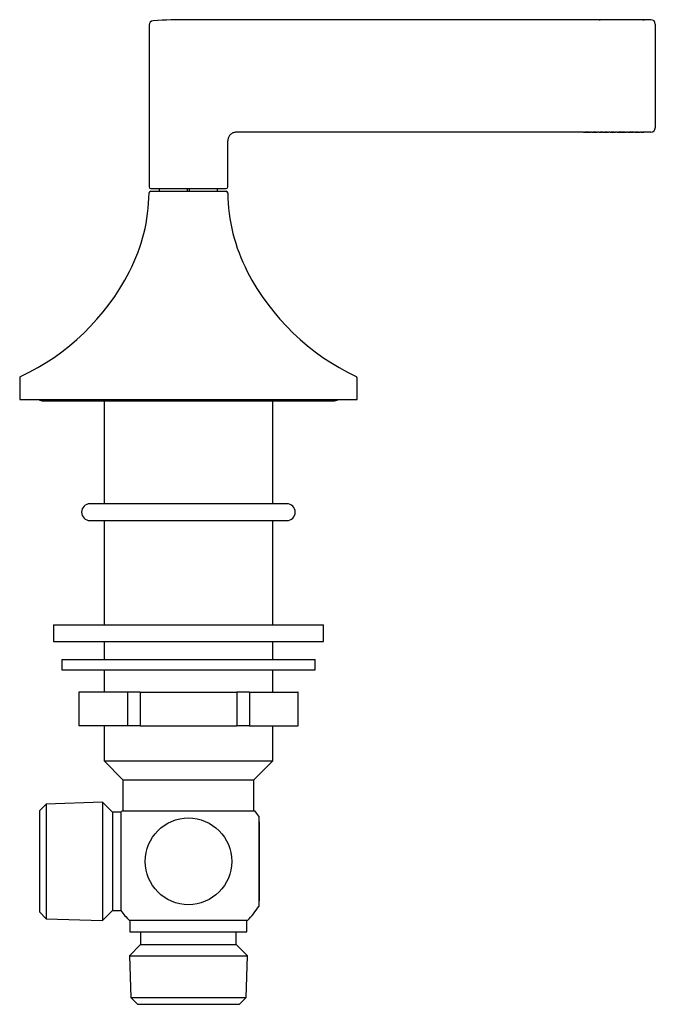
# Model space of a CAD drawing. Units: millimetres. Extents: x -118 to 784, y -534 to 445.
# Drawn here: x 135 to 248, y 57 to 232 of the extents above; entities that cross this region are included whole.
import ezdxf

# ---------------------------------------------------------------- set-up
doc = ezdxf.new("R2010")
doc.units = ezdxf.units.MM

msp = doc.modelspace()

# ---------------------------------------------------------------- linework, layer by layer
at = {"color": 7, "linetype": 'Continuous', "lineweight": 25}
for p, q in [((157.59, 231.12), (157.59, 202.42)), ((237.59, 232.12), (164.59, 232.12)), ((237.59, 232.11), (237.59, 232.12)), ((245.59, 232.11), (237.59, 232.11)), ((237.59, 232.11), (237.79, 232.11)), ((245.39, 232.12), (237.79, 232.12)), ((237.79, 232.11), (237.79, 232.12)), ((245.39, 232.11), (237.79, 232.11)), ((237.79, 232.11), (237.79, 232.11)), ((245.39, 232.12), (245.39, 232.11)), ((245.39, 232.11), (245.59, 232.11)), ((245.39, 232.11), (245.39, 232.11)), ((246.79, 232.12), (245.59, 232.12)), ((245.59, 232.12), (245.59, 232.11)), ((247.59, 231.32), (247.59, 212.92)), ((234.8, 212.12), (173.09, 212.12)), ((234.8, 212.13), (235.34, 212.13)), ((234.8, 212.12), (234.8, 212.13)), ((235.02, 212.13), (235.02, 212.12)), ((235.35, 212.13), (235.02, 212.13)), ((235.02, 212.13), (235.02, 212.13)), ((235.88, 212.12), (235.02, 212.12)), ((235.88, 212.12), (235.88, 212.12)), ((236.32, 212.12), (236.11, 212.12)), ((236.11, 212.12), (236.11, 212.12)), ((237.12, 212.12), (236.53, 212.12)), ((237.16, 212.12), (237.12, 212.12)), ((237.59, 212.12), (237.34, 212.12)), ((237.59, 212.12), (237.77, 212.12)), ((237.59, 212.12), (237.59, 212.12)), ((237.77, 212.12), (237.77, 212.12)), ((238.33, 212.12), (237.81, 212.12)), ((237.82, 212.12), (237.81, 212.12)), ((238.2, 212.12), (238.14, 212.12)), ((238.33, 212.12), (238.53, 212.12)), ((238.33, 212.12), (238.33, 212.12)), ((238.53, 212.12), (238.53, 212.12)), ((238.55, 212.12), (238.53, 212.12)), ((238.53, 212.12), (238.53, 212.12)), ((239.06, 212.12), (238.55, 212.12)), ((239.06, 212.12), (239.06, 212.12)), ((239.56, 212.12), (239.27, 212.12)), ((239.56, 212.13), (239.76, 212.13)), ((239.56, 212.12), (239.56, 212.13)), ((239.76, 212.13), (239.76, 212.12)), ((239.76, 212.12), (239.76, 212.12)), ((240.33, 212.12), (239.79, 212.12)), ((240.36, 212.12), (240.33, 212.12)), ((240.79, 212.12), (240.54, 212.12)), ((240.79, 212.12), (240.97, 212.12)), ((240.79, 212.12), (240.79, 212.12)), ((240.97, 212.12), (240.97, 212.12)), ((242.24, 212.12), (241.01, 212.12)), ((241.02, 212.12), (241.01, 212.12)), ((241.4, 212.12), (241.34, 212.12)), ((241.69, 212.12), (241.48, 212.12)), ((242.24, 212.12), (242.24, 212.12)), ((242.72, 212.12), (242.47, 212.12)), ((243.47, 212.12), (242.93, 212.12)), ((243.86, 212.12), (243.47, 212.12)), ((243.68, 212.12), (243.47, 212.12)), ((243.86, 212.13), (244.07, 212.13)), ((243.86, 212.12), (243.86, 212.13)), ((244.07, 212.13), (244.07, 212.12)), ((244.09, 212.12), (244.07, 212.12)), ((244.07, 212.12), (244.07, 212.12)), ((244.6, 212.12), (244.09, 212.12)), ((244.6, 212.12), (244.6, 212.12)), ((245.14, 212.12), (244.81, 212.12)), ((244.99, 212.12), (245.14, 212.12)), ((244.99, 212.12), (244.99, 212.12)), ((245.14, 212.12), (244.99, 212.12)), ((245.14, 212.13), (245.34, 212.13)), ((245.14, 212.12), (245.14, 212.13)), ((245.15, 212.13), (245.14, 212.12)), ((245.14, 212.12), (245.14, 212.12)), ((245.14, 212.12), (245.14, 212.12)), ((245.34, 212.13), (245.34, 212.12)), ((246.79, 212.12), (245.34, 212.12)), ((245.34, 212.12), (245.34, 212.12)), ((245.53, 212.12), (245.34, 212.12)), ((245.34, 212.12), (245.53, 212.12)), ((245.34, 212.12), (245.34, 212.12)), ((245.53, 212.12), (245.53, 212.12)), ((247.59, 212.92), (247.59, 212.92)), ((171.59, 202.42), (171.59, 210.62)), ((157.89, 202.12), (171.29, 202.12)), ((157.89, 201.62), (164.59, 201.62)), ((159.41, 202.12), (159.41, 201.62)), ((164.44, 201.62), (164.44, 202.12)), ((164.59, 201.62), (171.29, 201.62)), ((164.74, 202.12), (164.74, 201.62)), ((169.76, 201.62), (169.76, 202.12)), ((134.59, 168.43), (134.59, 164.62)), ((194.59, 164.62), (194.59, 168.43)), ((134.59, 164.62), (194.59, 164.62)), ((138.84, 164.37), (190.34, 164.37)), ((145.09, 164.37), (145.09, 164.32)), ((147.83, 164.32), (145.09, 164.32)), ((184.09, 164.32), (147.83, 164.32)), ((149.59, 164.32), (149.59, 146.12)), ((179.59, 146.12), (179.59, 164.32)), ((184.09, 164.32), (184.09, 164.37)), ((182.09, 146.12), (147.09, 146.12)), ((147.09, 143.12), (182.09, 143.12)), ((149.59, 143.12), (149.59, 124.62)), ((179.59, 124.62), (179.59, 143.12)), ((140.59, 124.62), (140.59, 121.62)), ((140.59, 124.62), (188.59, 124.62)), ((188.59, 121.62), (188.59, 124.62)), ((140.59, 121.62), (188.59, 121.62)), ((149.59, 121.62), (149.59, 118.42)), ((179.59, 118.42), (179.59, 121.62)), ((142.09, 118.42), (142.09, 116.62)), ((142.09, 118.42), (164.59, 118.42)), ((164.59, 118.42), (187.09, 118.42)), ((187.09, 116.62), (187.09, 118.42)), ((142.09, 116.62), (164.59, 116.62)), ((149.59, 116.62), (149.59, 112.62)), ((164.59, 116.62), (187.09, 116.62)), ((179.59, 112.62), (179.59, 116.62)), ((145.09, 112.62), (145.09, 106.62)), ((145.13, 112.62), (145.09, 112.62)), ((145.13, 112.62), (145.13, 106.62)), ((153.74, 112.62), (145.13, 112.62)), ((155.99, 112.62), (153.74, 112.62)), ((153.74, 112.62), (153.74, 106.62)), ((155.99, 112.62), (155.99, 106.62)), ((155.99, 112.62), (173.19, 112.62)), ((173.19, 112.62), (173.19, 106.62)), ((175.44, 112.62), (173.19, 112.62)), ((175.44, 112.62), (175.44, 106.62)), ((175.44, 112.62), (184.05, 112.62)), ((184.05, 112.62), (184.05, 106.62)), ((184.09, 112.62), (184.05, 112.62)), ((184.09, 106.62), (184.09, 112.62)), ((145.13, 106.62), (145.09, 106.62)), ((153.74, 106.62), (145.13, 106.62)), ((149.59, 106.62), (149.59, 100.42)), ((155.99, 106.62), (153.74, 106.62)), ((155.99, 106.62), (173.19, 106.62)), ((175.44, 106.62), (173.19, 106.62)), ((175.44, 106.62), (184.05, 106.62)), ((179.59, 100.42), (179.59, 106.62)), ((184.09, 106.62), (184.05, 106.62)), ((149.59, 100.42), (152.94, 97.07)), ((149.59, 100.42), (179.59, 100.42)), ((176.24, 97.07), (179.59, 100.42)), ((152.94, 97.07), (152.94, 91.57)), ((152.94, 97.07), (176.24, 97.07)), ((176.24, 91.57), (176.24, 97.07)), ((139.29, 92.75), (138.09, 91.55)), ((149.34, 93.07), (139.29, 92.75)), ((139.29, 92.75), (139.29, 72.38)), ((151.09, 91.32), (149.34, 93.07)), ((149.34, 93.07), (149.34, 72.07)), ((138.09, 91.55), (138.09, 73.58)), ((152.59, 91.32), (151.09, 91.32)), ((151.09, 91.32), (151.09, 73.82)), ((152.59, 91.32), (152.59, 73.82)), ((152.78, 91.57), (176.4, 91.57)), ((177.09, 90.58), (177.09, 74.55)), ((177.14, 89.57), (177.09, 89.57)), ((177.14, 89.57), (177.14, 75.57)), ((177.09, 75.57), (177.14, 75.57)), ((138.09, 73.58), (139.29, 72.38)), ((149.34, 72.07), (151.09, 73.82)), ((151.09, 73.82), (152.59, 73.82)), ((139.29, 72.38), (149.34, 72.07)), ((164.59, 72.07), (154.09, 72.07)), ((154.19, 72.07), (154.19, 70.07)), ((175.09, 72.07), (164.59, 72.07)), ((174.99, 70.07), (174.99, 72.07)), ((154.19, 70.07), (174.99, 70.07)), ((156.09, 70.07), (156.09, 67.77)), ((173.09, 67.77), (173.09, 70.07)), ((156.09, 67.77), (154.09, 65.77)), ((156.09, 67.77), (173.09, 67.77)), ((175.09, 65.77), (173.09, 67.77)), ((154.09, 65.77), (154.32, 58.37)), ((154.09, 65.77), (175.09, 65.77)), ((174.86, 58.37), (175.09, 65.77)), ((154.32, 58.37), (155.52, 57.17)), ((154.32, 58.37), (174.86, 58.37)), ((173.66, 57.17), (174.86, 58.37)), ((155.52, 57.17), (173.66, 57.17))]:
    msp.add_line(p, q, dxfattribs=at)
msp.add_circle((164.59, 82.57), 7.7, dxfattribs=at)
for centre, radius, start, end in [((158.39, 231.12), 0.8, 93.5833, 180), ((164.59, 132.12), 100, 90, 93.5833), ((246.79, 231.32), 0.8, 0, 90), ((246.79, 212.92), 0.8, 336.8166, 359.9998), ((126.59, 201.62), 31, 332.6366, 359.4508), ((157.89, 202.42), 0.3, 180, 270), ((157.89, 201.32), 0.3, 90, 179.4508), ((171.29, 202.42), 0.3, 270, 0), ((171.29, 201.32), 0.3, 0.5492, 90), ((202.59, 201.62), 31, 180.5492, 207.3634), ((116.82, 206.67), 42, 295.288, 332.6366), ((212.36, 206.67), 42, 207.3634, 244.712), ((134.89, 168.43), 0.3, 115.288, 180), ((194.29, 168.43), 0.3, 0, 64.712), ((138.84, 166.12), 1.75, 238.9973, 270), ((190.34, 166.12), 1.75, 270, 301.0027), ((147.09, 144.62), 1.5, 90, 270), ((182.09, 144.62), 1.5, 270, 90), ((164.59, 82.57), 14.85, 142.6948, 143.8979), ((164.59, 82.57), 14.85, 32.6745, 37.3052), ((164.59, 82.57), 14.85, 216.1021, 224.9971), ((164.59, 82.57), 14.85, 315.0029, 327.3255)]:
    msp.add_arc(centre, radius, start, end, dxfattribs=at)
msp.add_ellipse((246.79, 212.92), major_axis=(0, -0.8), ratio=0.999848, start_param=0, end_param=1.570796, dxfattribs=at)
for points, knots in [([(173.09, 212.12), (173.01, 212.11), (172.84, 212.1), (172.59, 212.04), (172.36, 211.93), (172.15, 211.79), (171.96, 211.62), (171.81, 211.42), (171.7, 211.19), (171.62, 210.93), (171.59, 210.74), (171.59, 210.63), (171.59, 210.62)], [0, 0, 0, 0, 0.105835, 0.214738, 0.320573, 0.429477, 0.535316, 0.644224, 0.75008, 0.859005, 0.98401, 1, 1, 1, 1]), ([(235.34, 212.13), (235.37, 212.13), (235.42, 212.13), (235.51, 212.13), (235.58, 212.13), (235.63, 212.13)], [0, 0, 0, 0, 0.250289, 0.500638, 1, 1, 1, 1]), ([(235.61, 212.13), (235.59, 212.13), (235.55, 212.13), (235.46, 212.13), (235.39, 212.13), (235.35, 212.13)], [0, 0, 0, 0, 0.251189, 0.502033, 1, 1, 1, 1]), ([(235.88, 212.12), (235.88, 212.12), (235.88, 212.12), (235.83, 212.12), (235.73, 212.12), (235.65, 212.13), (235.61, 212.13)], [0, 0, 0, 0, 0.251894, 0.590092, 0.817109, 1, 1, 1, 1]), ([(235.63, 212.13), (235.65, 212.13), (235.69, 212.13), (235.77, 212.13), (235.82, 212.13), (235.86, 212.13)], [0, 0, 0, 0, 0.251211, 0.502919, 1, 1, 1, 1]), ([(235.86, 212.13), (235.91, 212.13), (236.03, 212.12), (236.1, 212.12), (236.11, 212.12), (236.11, 212.12)], [0, 0, 0, 0, 0.30754, 0.685926, 1, 1, 1, 1]), ([(236.11, 212.12), (236.11, 212.12), (236.1, 212.12), (236.07, 212.12), (236.06, 212.12)], [0, 0, 0, 0, 0.618849, 1, 1, 1, 1]), ([(236.32, 212.12), (236.34, 212.12), (236.38, 212.12), (236.45, 212.12), (236.47, 212.12)], [0, 0, 0, 0, 0.698693, 1, 1, 1, 1]), ([(236.47, 212.12), (236.5, 212.12), (236.57, 212.12), (236.69, 212.12), (236.79, 212.12), (236.83, 212.12)], [0, 0, 0, 0, 0.251833, 0.696672, 1, 1, 1, 1]), ([(236.53, 212.12), (236.52, 212.12), (236.5, 212.12), (236.5, 212.12), (236.5, 212.12)], [0, 0, 0, 0, 0.656848, 1, 1, 1, 1]), ([(236.83, 212.12), (236.79, 212.12), (236.72, 212.12), (236.62, 212.12), (236.56, 212.12), (236.54, 212.12), (236.53, 212.12)], [0, 0, 0, 0, 0.2942613, 0.5916896, 0.8465522, 1, 1, 1, 1]), ([(236.83, 212.12), (236.91, 212.12), (237.04, 212.12), (237.2, 212.12), (237.3, 212.12), (237.33, 212.12), (237.34, 212.12)], [0, 0, 0, 0, 0.339981, 0.580703, 0.821276, 1, 1, 1, 1]), ([(237.12, 212.12), (237.11, 212.12), (237.07, 212.12), (236.98, 212.12), (236.89, 212.12), (236.84, 212.12), (236.83, 212.12)], [0, 0, 0, 0, 0.302085, 0.604931, 0.889467, 1, 1, 1, 1]), ([(237.77, 212.12), (237.79, 212.12), (237.82, 212.12), (237.87, 212.12), (237.94, 212.12), (237.99, 212.12), (238.01, 212.12)], [0, 0, 0, 0, 0.252066, 0.558378, 0.78062, 1, 1, 1, 1]), ([(237.81, 212.12), (237.81, 212.12), (237.8, 212.12), (237.79, 212.12), (237.79, 212.12), (237.79, 212.12)], [0, 0, 0, 0, 0.330044, 0.664207, 1, 1, 1, 1]), ([(238, 212.12), (237.98, 212.12), (237.94, 212.12), (237.89, 212.12), (237.85, 212.12), (237.83, 212.12), (237.82, 212.12)], [0, 0, 0, 0, 0.251527, 0.504825, 0.745565, 1, 1, 1, 1]), ([(238.14, 212.12), (238.13, 212.12), (238.11, 212.12), (238.06, 212.12), (238.03, 212.12), (238, 212.12)], [0, 0, 0, 0, 0.25235, 0.505422, 1, 1, 1, 1]), ([(238.01, 212.12), (238.03, 212.12), (238.06, 212.12), (238.13, 212.12), (238.17, 212.12), (238.2, 212.12)], [0, 0, 0, 0, 0.251379, 0.503379, 1, 1, 1, 1]), ([(238.53, 212.12), (238.56, 212.12), (238.63, 212.12), (238.76, 212.12), (238.85, 212.12), (238.89, 212.12)], [0, 0, 0, 0, 0.3629458, 0.7300667, 1, 1, 1, 1]), ([(238.83, 212.12), (238.79, 212.12), (238.72, 212.12), (238.63, 212.12), (238.57, 212.12), (238.56, 212.12), (238.55, 212.12)], [0, 0, 0, 0, 0.298263, 0.59972, 0.800081, 1, 1, 1, 1]), ([(239.06, 212.12), (239.05, 212.12), (239.05, 212.12), (239, 212.12), (238.95, 212.12), (238.89, 212.12), (238.85, 212.12), (238.83, 212.12)], [0, 0, 0, 0, 0.266642, 0.449094, 0.631153, 0.831583, 1, 1, 1, 1]), ([(238.89, 212.12), (238.94, 212.12), (239.03, 212.12), (239.14, 212.12), (239.21, 212.12), (239.25, 212.12), (239.26, 212.12), (239.26, 212.12)], [0, 0, 0, 0, 0.310599, 0.52774, 0.703781, 0.936378, 1, 1, 1, 1]), ([(239.26, 212.12), (239.26, 212.12), (239.27, 212.12), (239.27, 212.12), (239.27, 212.12)], [0, 0, 0, 0, 0.447893, 1, 1, 1, 1]), ([(239.76, 212.12), (239.78, 212.12), (239.83, 212.12), (239.93, 212.12), (240.02, 212.12), (240.07, 212.12), (240.08, 212.12)], [0, 0, 0, 0, 0.2524283, 0.6123815, 0.9487187, 1, 1, 1, 1]), ([(239.79, 212.12), (239.78, 212.12), (239.76, 212.12), (239.76, 212.12), (239.76, 212.12)], [0, 0, 0, 0, 0.81549, 1, 1, 1, 1]), ([(240.06, 212.12), (240.03, 212.12), (239.97, 212.12), (239.88, 212.12), (239.83, 212.12), (239.8, 212.12), (239.79, 212.12)], [0, 0, 0, 0, 0.255453, 0.5120451, 0.8277182, 1, 1, 1, 1]), ([(240.33, 212.12), (240.31, 212.12), (240.28, 212.12), (240.2, 212.12), (240.12, 212.12), (240.08, 212.12), (240.06, 212.12)], [0, 0, 0, 0, 0.3324223, 0.6397211, 0.8678916, 1, 1, 1, 1]), ([(240.08, 212.12), (240.14, 212.12), (240.26, 212.12), (240.4, 212.12), (240.49, 212.12), (240.52, 212.12), (240.54, 212.12)], [0, 0, 0, 0, 0.305528, 0.521624, 0.73782, 1, 1, 1, 1]), ([(240.97, 212.12), (240.99, 212.12), (241.02, 212.12), (241.07, 212.12), (241.14, 212.12), (241.19, 212.12), (241.21, 212.12)], [0, 0, 0, 0, 0.2520657, 0.5583777, 0.7806201, 1, 1, 1, 1]), ([(241.01, 212.12), (241.01, 212.12), (241, 212.12), (240.99, 212.12), (240.99, 212.12), (240.99, 212.12)], [0, 0, 0, 0, 0.330044, 0.664207, 1, 1, 1, 1]), ([(241.2, 212.12), (241.18, 212.12), (241.14, 212.12), (241.09, 212.12), (241.05, 212.12), (241.03, 212.12), (241.02, 212.12)], [0, 0, 0, 0, 0.251527, 0.504825, 0.745565, 1, 1, 1, 1]), ([(241.34, 212.12), (241.33, 212.12), (241.31, 212.12), (241.26, 212.12), (241.23, 212.12), (241.2, 212.12)], [0, 0, 0, 0, 0.25235, 0.505422, 1, 1, 1, 1]), ([(241.21, 212.12), (241.23, 212.12), (241.26, 212.12), (241.33, 212.12), (241.37, 212.12), (241.4, 212.12)], [0, 0, 0, 0, 0.251379, 0.503379, 1, 1, 1, 1]), ([(241.48, 212.12), (241.5, 212.12), (241.53, 212.12), (241.61, 212.12), (241.74, 212.12), (241.88, 212.12), (241.98, 212.12), (242.01, 212.12)], [0, 0, 0, 0, 0.232537, 0.397803, 0.5626375, 0.8651629, 1, 1, 1, 1]), ([(241.98, 212.12), (241.93, 212.12), (241.86, 212.12), (241.77, 212.12), (241.72, 212.12), (241.7, 212.12), (241.69, 212.12)], [0, 0, 0, 0, 0.384306, 0.564001, 0.744676, 1, 1, 1, 1]), ([(242.19, 212.12), (242.16, 212.12), (242.12, 212.12), (242.04, 212.12), (242, 212.12), (241.98, 212.12)], [0, 0, 0, 0, 0.440473, 0.717103, 1, 1, 1, 1]), ([(242.01, 212.12), (242.1, 212.12), (242.23, 212.12), (242.37, 212.12), (242.44, 212.12), (242.45, 212.12), (242.46, 212.12)], [0, 0, 0, 0, 0.4549, 0.688979, 0.847956, 1, 1, 1, 1]), ([(242.24, 212.12), (242.24, 212.12), (242.24, 212.12), (242.23, 212.12), (242.2, 212.12), (242.19, 212.12)], [0, 0, 0, 0, 0.274431, 0.679827, 1, 1, 1, 1]), ([(242.46, 212.12), (242.46, 212.12), (242.47, 212.12), (242.47, 212.12), (242.47, 212.12), (242.47, 212.12)], [0, 0, 0, 0, 0.329031, 0.664359, 1, 1, 1, 1]), ([(242.72, 212.12), (242.74, 212.12), (242.78, 212.12), (242.9, 212.12), (243.03, 212.12), (243.15, 212.12), (243.21, 212.12), (243.22, 212.12)], [0, 0, 0, 0, 0.294206, 0.506133, 0.717568, 0.964994, 1, 1, 1, 1]), ([(242.93, 212.12), (242.92, 212.12), (242.9, 212.12), (242.9, 212.12), (242.9, 212.12)], [0, 0, 0, 0, 0.865567, 1, 1, 1, 1]), ([(243.22, 212.12), (243.18, 212.12), (243.11, 212.12), (243.01, 212.12), (242.95, 212.12), (242.94, 212.12), (242.93, 212.12)], [0, 0, 0, 0, 0.299878, 0.602759, 0.858821, 1, 1, 1, 1]), ([(243.22, 212.12), (243.29, 212.12), (243.41, 212.12), (243.55, 212.12), (243.63, 212.12), (243.67, 212.12), (243.68, 212.12), (243.68, 212.12)], [0, 0, 0, 0, 0.325789, 0.534853, 0.744205, 0.953536, 1, 1, 1, 1]), ([(243.47, 212.12), (243.46, 212.12), (243.44, 212.12), (243.37, 212.12), (243.3, 212.12), (243.25, 212.12), (243.22, 212.12)], [0, 0, 0, 0, 0.345629, 0.57, 0.793975, 1, 1, 1, 1]), ([(244.07, 212.12), (244.09, 212.12), (244.14, 212.12), (244.26, 212.12), (244.36, 212.12), (244.41, 212.12)], [0, 0, 0, 0, 0.252313, 0.609045, 1, 1, 1, 1]), ([(244.37, 212.12), (244.33, 212.12), (244.25, 212.12), (244.16, 212.12), (244.11, 212.12), (244.09, 212.12), (244.09, 212.12)], [0, 0, 0, 0, 0.302543, 0.606925, 0.875633, 1, 1, 1, 1]), ([(244.6, 212.12), (244.59, 212.12), (244.58, 212.12), (244.54, 212.12), (244.48, 212.12), (244.42, 212.12), (244.38, 212.12), (244.37, 212.12)], [0, 0, 0, 0, 0.258805, 0.450895, 0.643724, 0.869316, 1, 1, 1, 1]), ([(244.41, 212.12), (244.47, 212.12), (244.57, 212.12), (244.69, 212.12), (244.77, 212.12), (244.8, 212.12), (244.8, 212.12), (244.81, 212.12)], [0, 0, 0, 0, 0.293619, 0.470172, 0.648065, 0.84528, 1, 1, 1, 1])]:
    msp.add_open_spline(points, degree=3, knots=knots, dxfattribs=at)

doc.saveas('drawing.dxf')
